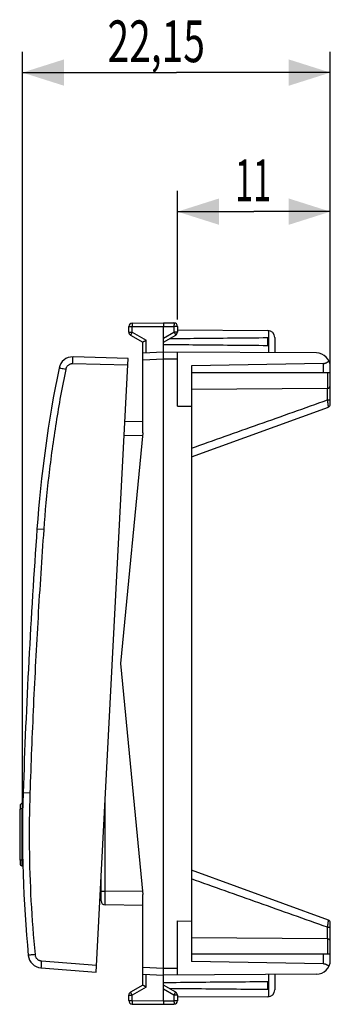
# Model space of a CAD drawing. Extents: x -33 to 68, y -24 to 47.
# Drawn here: x -33 to -11, y -24 to 47 of the extents above; entities that cross this region are included whole.
import ezdxf

# ---------------------------------------------------------------- set-up
doc = ezdxf.new("R2010")
doc.units = 0
doc.header["$LTSCALE"] = 16.335
doc.layers.get('0').update_dxf_attribs({"linetype": 'CONTINUOUS'})
doc.styles.get("Standard").update_dxf_attribs({"font": 'txt', "width": 0.8})
doc.dimstyles.new('DIMSTYLE_1', dxfattribs={"dimtxt": 3, "dimasz": 3, "dimexe": 0.18, "dimexo": 0.0625, "dimgap": 0.09, "dimtad": 1, "dimtxsty": 'STANDARD', "dimcen": 0.09, "dimazin": 3, "dimtfac": 1, "dimtofl": 0, "dimtmove": 0, "dimatfit": 3, "dimtolj": 1})

# ---------------------------------------------------------------- blocks, each defined once
blk = doc.blocks.new('*D0')
at = {"color": 7, "linetype": 'CONTINUOUS'}
for p, q in [((-33.02, -11.368), (-33.02, 44.432)), ((-10.868, 21.832), (-10.868, 44.432)), ((-33.02, 42.932), (-21.944, 42.932)), ((-10.868, 42.932), (-21.944, 42.932))]:
    blk.add_line(p, q, dxfattribs=at)
for points in [[(-30.02, 43.882), (-33.02, 42.932), (-30.02, 41.982)], [(-13.868, 41.982), (-10.868, 42.932), (-13.868, 43.882)]]:
    blk.add_solid(points, dxfattribs=at)
at = {"color": 7, "linetype": 'CONTINUOUS', "width": 0.685714}
blk.add_text('22,15', height=3, dxfattribs=at).set_placement((-26.9, 43.682))
blk = doc.blocks.new('*D1')
at = {"color": 7, "linetype": 'CONTINUOUS'}
for p, q in [((-21.868, 25.178), (-21.868, 34.432)), ((-10.868, 22.268), (-10.868, 34.432)), ((-21.868, 32.932), (-16.368, 32.932)), ((-10.868, 32.932), (-16.368, 32.932))]:
    blk.add_line(p, q, dxfattribs=at)
for points in [[(-18.868, 33.882), (-21.868, 32.932), (-18.868, 31.982)], [(-13.868, 31.982), (-10.868, 32.932), (-13.868, 33.882)]]:
    blk.add_solid(points, dxfattribs=at)
at = {"color": 7, "linetype": 'CONTINUOUS', "width": 0.571429}
blk.add_text('11', height=3, dxfattribs=at).set_placement((-17.72, 33.682))

msp = doc.modelspace()

# ---------------------------------------------------------------- linework, layer by layer
at = {"color": 7, "linetype": 'CONTINUOUS'}
for p, q in [((-25.12, 24.919), (-22.868, 24.932)), ((-22.868, 24.932), (-22.117, 24.928)), ((-25.368, 24.276), (-25.368, 24.669)), ((-22.868, -23.818), (-22.868, 24.682)), ((-21.868, 24.678), (-21.868, 24.276)), ((-21.868, 24.426), (-15.365, 24.388)), ((-25.243, 24.06), (-24.368, 23.555)), ((-24.368, 17.032), (-24.368, 23.555)), ((-22.868, 23.555), (-21.993, 24.06)), ((-15.368, 23.291), (-15.368, 23.873)), ((-14.868, 23.888), (-14.868, 22.785)), ((-22.868, 22.832), (-24.368, 22.753)), ((-11.863, 22.768), (-22.868, 22.832)), ((-21.868, 18.94), (-21.868, 22.826)), ((-25.415, 22.381), (-29.382, 22.485)), ((-27.728, -21.758), (-25.415, 22.381)), ((-11.36, 22.015), (-20.868, 21.849)), ((-20.868, 21.849), (-20.868, -20.986)), ((-10.868, 21.332), (-20.868, 21.332)), ((-10.868, 19.072), (-10.868, 21.768)), ((-11.067, 20.226), (-20.868, 20.141)), ((-21.868, 18.94), (-20.868, 18.949)), ((-20.868, 15.292), (-11, 18.884)), ((-24.368, 17.832), (-25.655, 17.809)), ((-24.368, 17.032), (-25.967, 0.432)), ((-25.967, 0.432), (-24.368, -16.168)), ((-33.04, -9.624), (-32.993, -9.626)), ((-33.055, -14.11), (-32.992, -14.114)), ((-11, -18.02), (-20.868, -14.428)), ((-27.368, -16.621), (-27.368, -14.893)), ((-24.368, -22.691), (-24.368, -16.168)), ((-24.368, -16.968), (-27.074, -16.921)), ((-21.868, -18.076), (-20.868, -18.085)), ((-21.868, -21.962), (-21.868, -18.076)), ((-10.868, -20.904), (-10.868, -18.208)), ((-11.067, -19.362), (-20.868, -19.277)), ((-10.868, -20.468), (-20.868, -20.468)), ((-11.36, -21.151), (-20.868, -20.986)), ((-31.684, -21.447), (-27.728, -21.758)), ((-24.368, -21.889), (-22.868, -21.968)), ((-11.863, -21.904), (-22.868, -21.968)), ((-14.868, -21.922), (-14.868, -23.024)), ((-15.368, -23.009), (-15.368, -22.427)), ((-24.368, -22.691), (-25.243, -23.196)), ((-21.993, -23.196), (-22.868, -22.691)), ((-25.368, -23.805), (-25.368, -23.412)), ((-25.12, -24.055), (-22.868, -24.068)), ((-22.868, -24.068), (-22.117, -24.064)), ((-21.868, -23.412), (-21.868, -23.814)), ((-15.365, -23.524), (-21.868, -23.562))]:
    msp.add_line(p, q, dxfattribs=at)
at = {"color": 9, "linetype": 'CONTINUOUS'}
for p, q in [((-25.368, 24.669), (-25.12, 24.669)), ((-25.368, 24.276), (-25.12, 24.276)), ((-25.12, 24.669), (-22.868, 24.682)), ((-25.12, 24.276), (-25.12, 24.669)), ((-25.12, 24.276), (-24.12, 23.699)), ((-22.868, 24.682), (-22.117, 24.678)), ((-22.868, 23.842), (-22.117, 24.276)), ((-22.117, 24.678), (-22.117, 24.276)), ((-21.868, 24.678), (-22.117, 24.678)), ((-21.868, 24.276), (-22.117, 24.276)), ((-15.319, 24.386), (-15.319, 22.788)), ((-24.12, 22.766), (-24.12, 23.699)), ((-25.441, 21.882), (-29.408, 21.986)), ((-22.868, 22.332), (-24.368, 22.253)), ((-21.868, 22.326), (-22.868, 22.332)), ((-11.36, 21.332), (-11.36, 22.015)), ((-11.067, 21.332), (-11.067, 20.226)), ((-11.065, 19.395), (-11.065, 20.226)), ((-11.065, 19.395), (-10.868, 19.395)), ((-24.388, 16.832), (-25.707, 16.809)), ((-31.49, 10.073), (-31.976, 10.108)), ((-32.484, -8.882), (-32.97, -8.866)), ((-27.074, -15.921), (-27.074, -9.269)), ((-27.368, -15.921), (-27.074, -15.921)), ((-24.388, -15.968), (-27.074, -15.921)), ((-11.065, -18.532), (-10.868, -18.532)), ((-11.065, -19.362), (-11.065, -18.532)), ((-11.067, -19.362), (-11.067, -20.468)), ((-11.36, -21.151), (-11.36, -20.468)), ((-31.658, -20.948), (-27.702, -21.259)), ((-24.368, -21.389), (-22.868, -21.468)), ((-24.12, -22.835), (-24.12, -21.902)), ((-22.868, -21.468), (-21.868, -21.462)), ((-15.319, -21.924), (-15.319, -23.522)), ((-24.12, -22.835), (-25.12, -23.412)), ((-22.117, -23.412), (-22.868, -22.979)), ((-25.368, -23.412), (-25.12, -23.412)), ((-25.368, -23.805), (-25.12, -23.805)), ((-25.12, -23.805), (-25.12, -23.412)), ((-25.12, -23.805), (-22.868, -23.818)), ((-22.868, -23.818), (-22.117, -23.814)), ((-21.868, -23.412), (-22.117, -23.412)), ((-22.117, -23.412), (-22.117, -23.814)), ((-21.868, -23.814), (-22.117, -23.814))]:
    msp.add_line(p, q, dxfattribs=at)
at = {"color": 7, "linetype": 'CONTINUOUS'}
for centre, radius, start, end in [((-25.118, 24.669), 0.25, 90.33333, 180), ((-22.118, 24.678), 0.25, 0, 89.66667), ((-25.118, 24.276), 0.25, 180, 240), ((-22.118, 24.276), 0.25, 300, 360), ((-15.368, 23.888), 0.5, 0, 89.66667), ((-11.868, 21.768), 1, 0, 89.66667), ((-29.408, 21.485), 1, 88.5, 168.46652), ((57.795, 3.691), 90, 168.46652, 175.91131), ((-11.068, 20.426), 0.2, 270.5, 360), ((-11.068, 19.072), 0.2, 290.0001, 360), ((466.751, -25.542), 500, 175.91131, 178.08869), ((56.98, -11.868), 90, 178.08869, 185.53348), ((56.98, -11.868), 90.2, 178.66777, 181.33144), ((-33.046, -9.774), 0.15, 87.5, 178.66777), ((-33.046, -13.96), 0.15, 181.33144, 266.5), ((-27.068, -16.621), 0.3, 180.00004, 269), ((-11.068, -18.208), 0.2, 0, 69.9999), ((-11.068, -19.562), 0.2, 0, 89.5), ((-31.606, -20.45), 1, 185.53348, 265.5), ((-11.868, -20.904), 1, 270.33333, 360), ((-25.118, -23.412), 0.25, 120, 180), ((-22.118, -23.412), 0.25, 0, 60), ((-15.368, -23.024), 0.5, 270.33333, 360), ((-25.118, -23.805), 0.25, 180, 269.66667), ((-22.118, -23.814), 0.25, 270.33333, 360)]:
    msp.add_arc(centre, radius, start, end, dxfattribs=at)
at = {"color": 9, "linetype": 'CONTINUOUS'}
for points, knots in [([(-25.12, 24.919), (-25.121, 24.919), (-25.119, 24.913), (-25.121, 24.908), (-25.12, 24.894), (-25.121, 24.878), (-25.12, 24.856), (-25.12, 24.831), (-25.12, 24.803), (-25.12, 24.772), (-25.12, 24.739), (-25.12, 24.704), (-25.12, 24.681), (-25.12, 24.669)], [0, 0, 0, 0, 0.010211, 0.040549, 0.090412, 0.15879, 0.244291, 0.345175, 0.459388, 0.584607, 0.718282, 0.857692, 1, 1, 1, 1]), ([(-22.117, 24.928), (-22.116, 24.928), (-22.118, 24.922), (-22.116, 24.917), (-22.117, 24.903), (-22.116, 24.887), (-22.116, 24.865), (-22.116, 24.84), (-22.116, 24.812), (-22.116, 24.781), (-22.117, 24.748), (-22.117, 24.713), (-22.117, 24.689), (-22.117, 24.678)], [0, 0, 0, 0, 0.010187, 0.040503, 0.090349, 0.158717, 0.244213, 0.345099, 0.459321, 0.584552, 0.718244, 0.857673, 1, 1, 1, 1]), ([(-25.12, 24.276), (-25.126, 24.266), (-25.137, 24.246), (-25.155, 24.216), (-25.171, 24.187), (-25.187, 24.16), (-25.201, 24.136), (-25.213, 24.114), (-25.224, 24.096), (-25.231, 24.081), (-25.239, 24.07), (-25.24, 24.064), (-25.244, 24.06), (-25.243, 24.06)], [0, 0, 0, 0, 0.142431, 0.281914, 0.41562, 0.540838, 0.655027, 0.755873, 0.84133, 0.909665, 0.959493, 0.989805, 1, 1, 1, 1]), ([(-22.117, 24.276), (-22.111, 24.266), (-22.099, 24.246), (-22.082, 24.216), (-22.066, 24.187), (-22.05, 24.16), (-22.036, 24.136), (-22.024, 24.114), (-22.013, 24.096), (-22.005, 24.081), (-21.998, 24.07), (-21.997, 24.064), (-21.993, 24.06), (-21.993, 24.06)], [0, 0, 0, 0, 0.142433, 0.281919, 0.415628, 0.540848, 0.655039, 0.755885, 0.841341, 0.909675, 0.9595, 0.989809, 1, 1, 1, 1]), ([(-29.408, 21.986), (-29.431, 21.987), (-29.478, 21.985), (-29.552, 21.971), (-29.628, 21.944), (-29.702, 21.903), (-29.769, 21.849), (-29.824, 21.786), (-29.866, 21.719), (-29.895, 21.652), (-29.907, 21.607), (-29.911, 21.586)], [0, 0, 0, 0, 0.09718, 0.204385, 0.321384, 0.443362, 0.566692, 0.687609, 0.802447, 0.907719, 1, 1, 1, 1]), ([(-29.408, 21.986), (-29.406, 22.05), (-29.4, 22.164), (-29.403, 22.331), (-29.378, 22.407), (-29.395, 22.485), (-29.382, 22.485)], [0, 0, 0, 0, 0.382405, 0.706583, 0.923304, 1, 1, 1, 1]), ([(-29.911, 21.586), (-30.169, 20.32), (-30.631, 17.777), (-31.158, 13.935), (-31.398, 11.362), (-31.49, 10.073)], [0, 0, 0, 0, 0.333332, 0.666672, 1, 1, 1, 1]), ([(-29.911, 21.586), (-29.972, 21.599), (-30.08, 21.625), (-30.243, 21.645), (-30.31, 21.685), (-30.39, 21.673), (-30.388, 21.685)], [0, 0, 0, 0, 0.384612, 0.708646, 0.924366, 1, 1, 1, 1]), ([(-20.868, 15.918), (-19.25, 16.492), (-15.982, 17.651), (-12.715, 18.81), (-11.065, 19.395)], [0, 0, 0, 0, 0.495202, 1, 1, 1, 1]), ([(-11, 18.885), (-11, 18.885), (-11.002, 18.9), (-11.003, 18.914), (-11.007, 18.943), (-11.011, 18.978), (-11.017, 19.022), (-11.023, 19.072), (-11.03, 19.129), (-11.038, 19.19), (-11.047, 19.256), (-11.056, 19.325), (-11.062, 19.372), (-11.065, 19.395)], [0, 0, 0, 0, 0.017853, 0.053755, 0.107045, 0.176911, 0.262253, 0.361665, 0.473428, 0.595536, 0.725703, 0.861405, 1, 1, 1, 1]), ([(-31.49, 10.073), (-31.641, 7.969), (-31.915, 3.76), (-32.246, -2.559), (-32.413, -6.774), (-32.484, -8.882)], [0, 0, 0, 0, 0.333339, 0.666661, 1, 1, 1, 1]), ([(-32.484, -8.882), (-32.527, -10.173), (-32.557, -12.758), (-32.435, -16.634), (-32.241, -19.211), (-32.116, -20.497)], [0, 0, 0, 0, 0.333331, 0.666671, 1, 1, 1, 1]), ([(-33.04, -9.624), (-33.041, -9.624), (-33.038, -9.634), (-33.042, -9.644), (-33.041, -9.669), (-33.043, -9.699), (-33.044, -9.739), (-33.045, -9.785), (-33.047, -9.837), (-33.048, -9.895), (-33.05, -9.957), (-33.051, -10), (-33.052, -10.022)], [0, 0, 0, 0, 0.01169, 0.046531, 0.103887, 0.182687, 0.281472, 0.398405, 0.531311, 0.67773, 0.834908, 1, 1, 1, 1]), ([(-33.052, -10.022), (-33.062, -10.022), (-33.081, -10.022), (-33.109, -10.023), (-33.134, -10.025), (-33.157, -10.028), (-33.175, -10.032), (-33.189, -10.037), (-33.199, -10.042), (-33.202, -10.047), (-33.202, -10.049)], [0, 0, 0, 0, 0.185768, 0.36465, 0.530136, 0.676325, 0.798259, 0.892406, 0.957753, 1, 1, 1, 1]), ([(-33.052, -10.022), (-33.056, -10.224), (-33.063, -10.632), (-33.07, -11.247), (-33.072, -11.865), (-33.071, -12.483), (-33.065, -13.099), (-33.059, -13.508), (-33.055, -13.712)], [0, 0, 0, 0, 0.164864, 0.331659, 0.499415, 0.667303, 0.83449, 1, 1, 1, 1]), ([(-33.055, -13.712), (-33.065, -13.712), (-33.084, -13.712), (-33.111, -13.711), (-33.136, -13.708), (-33.158, -13.705), (-33.176, -13.701), (-33.19, -13.696), (-33.199, -13.691), (-33.202, -13.686), (-33.202, -13.684)], [0, 0, 0, 0, 0.186738, 0.365994, 0.531425, 0.677297, 0.798817, 0.892596, 0.957737, 1, 1, 1, 1]), ([(-33.055, -13.712), (-33.055, -13.734), (-33.055, -13.777), (-33.056, -13.839), (-33.056, -13.897), (-33.056, -13.949), (-33.056, -13.995), (-33.056, -14.035), (-33.055, -14.065), (-33.057, -14.09), (-33.053, -14.1), (-33.057, -14.11), (-33.055, -14.11)], [0, 0, 0, 0, 0.165219, 0.322487, 0.468948, 0.60185, 0.71874, 0.81746, 0.896192, 0.953492, 0.988303, 1, 1, 1, 1]), ([(-11.065, -18.532), (-12.715, -17.946), (-15.982, -16.787), (-19.25, -15.628), (-20.868, -15.054)], [0, 0, 0, 0, 0.504798, 1, 1, 1, 1]), ([(-27.074, -16.921), (-27.076, -16.921), (-27.072, -16.907), (-27.076, -16.894), (-27.074, -16.86), (-27.076, -16.818), (-27.076, -16.764), (-27.076, -16.699), (-27.076, -16.625), (-27.076, -16.542), (-27.076, -16.451), (-27.075, -16.353), (-27.075, -16.25), (-27.075, -16.143), (-27.074, -16.032), (-27.074, -15.958), (-27.074, -15.921)], [0, 0, 0, 0, 0.006322, 0.025119, 0.056171, 0.099088, 0.153331, 0.218219, 0.292936, 0.376544, 0.467992, 0.566129, 0.669725, 0.777479, 0.88803, 1, 1, 1, 1]), ([(-11.065, -18.532), (-11.062, -18.508), (-11.056, -18.461), (-11.047, -18.393), (-11.038, -18.327), (-11.03, -18.265), (-11.023, -18.208), (-11.017, -18.158), (-11.011, -18.114), (-11.007, -18.079), (-11.003, -18.05), (-11.002, -18.036), (-11, -18.021), (-11, -18.021)], [0, 0, 0, 0, 0.138561, 0.274229, 0.404365, 0.526442, 0.638178, 0.737565, 0.822886, 0.892735, 0.946011, 0.981905, 1, 1, 1, 1]), ([(-32.116, -20.497), (-32.179, -20.503), (-32.289, -20.518), (-32.453, -20.521), (-32.524, -20.554), (-32.602, -20.534), (-32.601, -20.546)], [0, 0, 0, 0, 0.384612, 0.708646, 0.924366, 1, 1, 1, 1]), ([(-32.116, -20.497), (-32.114, -20.52), (-32.107, -20.567), (-32.084, -20.638), (-32.048, -20.711), (-31.998, -20.779), (-31.937, -20.838), (-31.867, -20.886), (-31.795, -20.919), (-31.725, -20.939), (-31.679, -20.946), (-31.658, -20.948)], [0, 0, 0, 0, 0.096162, 0.204361, 0.321192, 0.443124, 0.566454, 0.687417, 0.802352, 0.907741, 1, 1, 1, 1]), ([(-31.658, -20.948), (-31.663, -21.011), (-31.669, -21.125), (-31.689, -21.291), (-31.672, -21.369), (-31.697, -21.446), (-31.684, -21.447)], [0, 0, 0, 0, 0.382405, 0.706583, 0.923304, 1, 1, 1, 1]), ([(-25.12, -23.412), (-25.126, -23.402), (-25.137, -23.382), (-25.155, -23.352), (-25.171, -23.323), (-25.187, -23.296), (-25.201, -23.272), (-25.213, -23.25), (-25.224, -23.232), (-25.231, -23.217), (-25.239, -23.206), (-25.24, -23.2), (-25.244, -23.196), (-25.243, -23.196)], [0, 0, 0, 0, 0.142433, 0.281919, 0.415628, 0.540848, 0.655039, 0.755885, 0.841341, 0.909675, 0.9595, 0.989809, 1, 1, 1, 1]), ([(-22.117, -23.412), (-22.111, -23.402), (-22.099, -23.382), (-22.082, -23.352), (-22.066, -23.323), (-22.05, -23.296), (-22.036, -23.272), (-22.024, -23.25), (-22.013, -23.232), (-22.005, -23.217), (-21.998, -23.206), (-21.997, -23.2), (-21.993, -23.196), (-21.993, -23.196)], [0, 0, 0, 0, 0.142431, 0.281914, 0.41562, 0.540838, 0.655027, 0.755873, 0.84133, 0.909665, 0.959493, 0.989805, 1, 1, 1, 1]), ([(-25.12, -23.805), (-25.12, -23.817), (-25.12, -23.84), (-25.12, -23.875), (-25.12, -23.908), (-25.12, -23.939), (-25.12, -23.968), (-25.12, -23.993), (-25.121, -24.014), (-25.12, -24.03), (-25.121, -24.044), (-25.119, -24.05), (-25.121, -24.055), (-25.12, -24.055)], [0, 0, 0, 0, 0.142308, 0.281718, 0.415393, 0.540612, 0.654825, 0.755709, 0.84121, 0.909588, 0.959451, 0.989789, 1, 1, 1, 1]), ([(-22.117, -23.814), (-22.117, -23.826), (-22.117, -23.849), (-22.117, -23.884), (-22.116, -23.917), (-22.116, -23.948), (-22.116, -23.976), (-22.116, -24.001), (-22.116, -24.023), (-22.117, -24.039), (-22.116, -24.053), (-22.118, -24.058), (-22.116, -24.064), (-22.117, -24.064)], [0, 0, 0, 0, 0.142327, 0.281756, 0.415448, 0.540679, 0.654901, 0.755787, 0.841283, 0.909651, 0.959497, 0.989813, 1, 1, 1, 1])]:
    msp.add_open_spline(points, degree=3, knots=knots, dxfattribs=at)
at = {"color": 7, "linetype": 'CONTINUOUS'}
for points, knots in [([(-22.868, 24.932), (-22.868, 24.931), (-22.868, 24.928), (-22.868, 24.92), (-22.868, 24.908), (-22.868, 24.891), (-22.868, 24.87), (-22.868, 24.845), (-22.868, 24.816), (-22.868, 24.785), (-22.868, 24.752), (-22.868, 24.717), (-22.868, 24.694), (-22.868, 24.682)], [0, 0, 0, 0, 0.010178, 0.040506, 0.090366, 0.158744, 0.244248, 0.345137, 0.459358, 0.584584, 0.718267, 0.857685, 1, 1, 1, 1]), ([(-24.368, 23.555), (-24.368, 23.555), (-24.366, 23.556), (-24.361, 23.559), (-24.353, 23.564), (-24.343, 23.57), (-24.33, 23.577), (-24.315, 23.586), (-24.297, 23.596), (-24.279, 23.607), (-24.258, 23.619), (-24.237, 23.631), (-24.214, 23.644), (-24.191, 23.658), (-24.168, 23.671), (-24.144, 23.685), (-24.128, 23.694), (-24.12, 23.699)], [0, 0, 0, 0, 0.006707, 0.026268, 0.0578, 0.100337, 0.152861, 0.214328, 0.283683, 0.359875, 0.441866, 0.528636, 0.619184, 0.712533, 0.80773, 0.90385, 1, 1, 1, 1]), ([(-22.435, 23.805), (-21.773, 23.813), (-20.278, 23.829), (-17.922, 23.852), (-16.229, 23.866), (-15.368, 23.873)], [0, 0, 0, 0, 0.280926, 0.634773, 1, 1, 1, 1]), ([(-15.368, 23.291), (-16.229, 23.298), (-17.922, 23.312), (-20.422, 23.336), (-22.062, 23.354), (-22.868, 23.364)], [0, 0, 0, 0, 0.344111, 0.6775, 1, 1, 1, 1]), ([(-11.36, 22.015), (-11.345, 22.016), (-11.315, 22.017), (-11.271, 22.024), (-11.226, 22.035), (-11.181, 22.051), (-11.137, 22.071), (-11.093, 22.097), (-11.05, 22.129), (-11.009, 22.166), (-10.984, 22.195), (-10.972, 22.211)], [0, 0, 0, 0, 0.098721, 0.198567, 0.300471, 0.405322, 0.513986, 0.627238, 0.745726, 0.869908, 1, 1, 1, 1]), ([(-11.36, -21.151), (-11.345, -21.152), (-11.315, -21.154), (-11.271, -21.16), (-11.226, -21.171), (-11.181, -21.187), (-11.137, -21.207), (-11.093, -21.233), (-11.05, -21.265), (-11.009, -21.303), (-10.984, -21.331), (-10.972, -21.347)], [0, 0, 0, 0, 0.098721, 0.198567, 0.300471, 0.405322, 0.513986, 0.627238, 0.745726, 0.869908, 1, 1, 1, 1]), ([(-22.868, -22.5), (-22.062, -22.49), (-20.422, -22.472), (-17.922, -22.448), (-16.229, -22.434), (-15.368, -22.427)], [0, 0, 0, 0, 0.322499, 0.655888, 1, 1, 1, 1]), ([(-24.12, -22.835), (-24.128, -22.83), (-24.144, -22.821), (-24.168, -22.808), (-24.191, -22.794), (-24.214, -22.78), (-24.237, -22.767), (-24.258, -22.755), (-24.279, -22.743), (-24.298, -22.732), (-24.315, -22.722), (-24.33, -22.713), (-24.343, -22.706), (-24.353, -22.7), (-24.361, -22.695), (-24.366, -22.692), (-24.368, -22.691), (-24.368, -22.691)], [0, 0, 0, 0, 0.095858, 0.191813, 0.286957, 0.380343, 0.470994, 0.557907, 0.640053, 0.716387, 0.78585, 0.847376, 0.899905, 0.942395, 0.973849, 0.99333, 1, 1, 1, 1]), ([(-15.368, -23.009), (-16.229, -23.002), (-17.922, -22.988), (-20.278, -22.965), (-21.773, -22.949), (-22.435, -22.941)], [0, 0, 0, 0, 0.365227, 0.719073, 1, 1, 1, 1]), ([(-22.868, -23.818), (-22.868, -23.83), (-22.868, -23.853), (-22.868, -23.888), (-22.868, -23.921), (-22.868, -23.952), (-22.868, -23.981), (-22.868, -24.006), (-22.868, -24.027), (-22.868, -24.044), (-22.868, -24.056), (-22.868, -24.064), (-22.868, -24.067), (-22.868, -24.068)], [0, 0, 0, 0, 0.142315, 0.281733, 0.415416, 0.540642, 0.654863, 0.755752, 0.841256, 0.909634, 0.959494, 0.989822, 1, 1, 1, 1])]:
    msp.add_open_spline(points, degree=3, knots=knots, dxfattribs=at)
at = {"color": 9, "linetype": 'CONTINUOUS'}
for points in [[(-33.052, -10.022), (-33.035, -10.022), (-33.018, -10.023), (-33.001, -10.024)], [(-33.055, -13.712), (-33.037, -13.713), (-33.019, -13.714), (-33.001, -13.715)]]:
    msp.add_open_spline(points, degree=3, dxfattribs=at)

# ---------------------------------------------------------------- dimensions: what is measured, and where the dimension line sits
at = {"color": 7, "linetype": 'CONTINUOUS'}
dim = msp.add_linear_dim(base=(-10.868, 42.932), p1=(-33.02, -11.368), p2=(-10.868, 21.832), dimstyle='DIMSTYLE_1', dxfattribs=at)
dim.commit()
dim.dimension.update_dxf_attribs({"geometry": '*D0', "text_midpoint": (-21.757, 45.182), "dimtype": 160})
dim = msp.add_linear_dim(base=(-21.868, 32.932), p1=(-10.868, 22.268), p2=(-21.868, 25.178), angle=180, dimstyle='DIMSTYLE_1', dxfattribs=at)
dim.commit()
dim.dimension.update_dxf_attribs({"geometry": '*D1', "text_midpoint": (-16.005, 35.182), "dimtype": 160})

doc.saveas('drawing.dxf')
